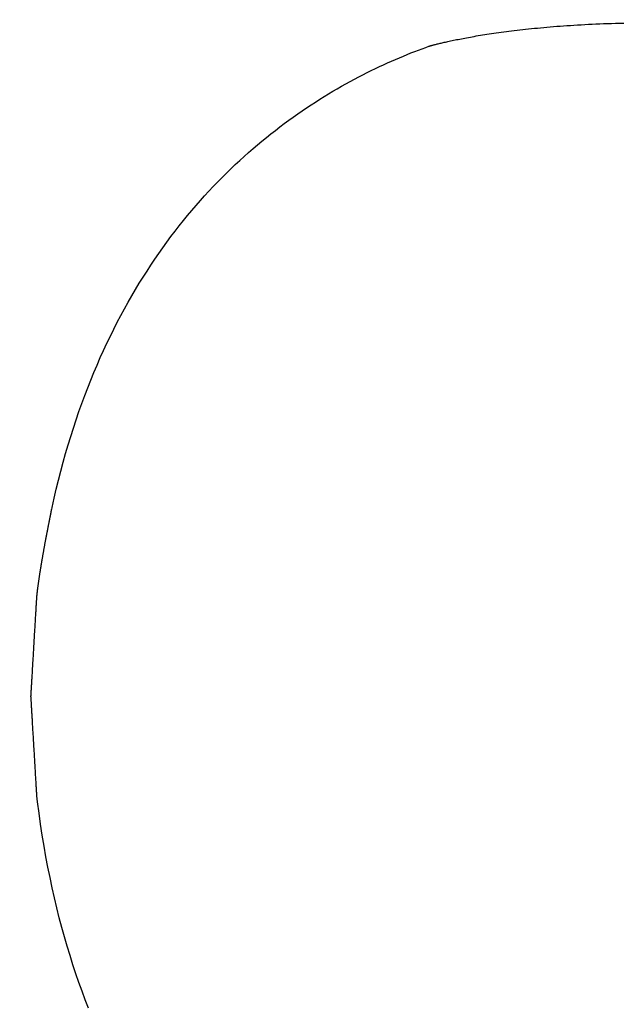
# Model space of a CAD drawing. Units: millimetres. Extents: x 427 to 3572, y 319 to 2533.
# Drawn here: x 1195 to 1197, y 1516 to 1520 of the extents above; entities that cross this region are included whole.
import ezdxf

# ---------------------------------------------------------------- set-up
doc = ezdxf.new("R2010")
doc.units = ezdxf.units.MM
doc.styles.get("Standard").update_dxf_attribs({"font": 'Gulim.ttf'})
doc.dimstyles.new('ISO-25', dxfattribs={"dimtxt": 12, "dimasz": 3.5, "dimexe": 1.25, "dimexo": 1.2, "dimtad": 1, "dimdec": 3, "dimdsep": 46, "dimtxsty": 'Standard', "dimcen": 0, "dimclrd": 141, "dimclre": 141, "dimclrt": 31, "dimadec": 0, "dimazin": 0, "dimtfac": 1, "dimtdec": 3, "dimtmove": 0, "dimatfit": 3, "dimfxl": 1, "dimarcsym": 0})

# ---------------------------------------------------------------- blocks, each defined once
blk = doc.blocks.new('*D1435')
at = {"color": 141, "lineweight": -2, "transparency": 16777216}
for p, q in [((1167.5069, 1469.2045), (1167.5069, 1853.4922)), ((1629.4327, 1616.6306), (1629.4327, 1853.4922)), ((1175.5069, 1852.2422), (1621.4327, 1852.2422))]:
    blk.add_line(p, q, dxfattribs=at)
at = {"color": 141, "transparency": 16777216}
for points in [[(1175.5069, 1853.5756), (1175.5069, 1850.9089), (1167.5069, 1852.2422)], [(1621.4327, 1853.5756), (1621.4327, 1850.9089), (1629.4327, 1852.2422)]]:
    blk.add_solid(points, dxfattribs=at)
at = {"layer": 'Defpoints', "color": 0, "transparency": 16777216}
for p in [(1629.4327, 1852.2422), (1629.4327, 1615.4306), (1167.5069, 1468.0045)]:
    blk.add_point(p, dxfattribs=at)
at = {"color": 31, "transparency": 16777216, "insert": (1398.4698, 1859.027), "char_height": 12, "attachment_point": 5}
blk.add_mtext('462', dxfattribs=at)

msp = doc.modelspace()

# ---------------------------------------------------------------- linework, layer by layer
at = {"linetype": 'Continuous'}
for p, q in [((1196.9991, 1519.4991), (1197.0097, 1519.5005)), ((1197.0097, 1519.5005), (1197.0204, 1519.5018)), ((1197.0204, 1519.5018), (1197.0313, 1519.5032)), ((1197.0313, 1519.5032), (1197.0423, 1519.5045)), ((1197.0423, 1519.5045), (1197.0536, 1519.5059)), ((1197.0536, 1519.5059), (1197.065, 1519.5072)), ((1197.065, 1519.5072), (1197.0766, 1519.5085)), ((1197.0766, 1519.5085), (1197.0884, 1519.5098)), ((1197.0884, 1519.5098), (1197.1003, 1519.5111)), ((1197.1003, 1519.5111), (1197.1125, 1519.5124)), ((1197.1125, 1519.5124), (1197.1248, 1519.5136)), ((1197.1248, 1519.5136), (1197.1372, 1519.5148)), ((1197.1372, 1519.5148), (1197.1499, 1519.516)), ((1197.1499, 1519.516), (1197.1627, 1519.5172)), ((1197.1627, 1519.5172), (1197.1757, 1519.5183)), ((1197.1757, 1519.5183), (1197.1889, 1519.5195)), ((1197.1889, 1519.5195), (1197.2023, 1519.5206)), ((1197.2023, 1519.5206), (1197.2158, 1519.5217)), ((1197.2158, 1519.5217), (1197.2296, 1519.5227)), ((1197.2296, 1519.5227), (1197.2435, 1519.5237)), ((1197.2435, 1519.5237), (1197.2575, 1519.5247)), ((1197.2575, 1519.5247), (1197.2718, 1519.5257)), ((1197.2718, 1519.5257), (1197.2862, 1519.5266)), ((1197.2862, 1519.5266), (1197.3008, 1519.5275)), ((1197.3008, 1519.5275), (1197.3156, 1519.5283)), ((1197.3156, 1519.5283), (1197.3305, 1519.5291)), ((1197.3305, 1519.5291), (1197.3457, 1519.5299)), ((1197.3457, 1519.5299), (1197.361, 1519.5307)), ((1197.361, 1519.5307), (1197.3764, 1519.5314)), ((1197.3764, 1519.5314), (1197.3921, 1519.532)), ((1197.3921, 1519.532), (1197.4079, 1519.5327)), ((1197.4079, 1519.5327), (1197.424, 1519.5332)), ((1197.424, 1519.5332), (1197.4401, 1519.5338)), ((1197.4401, 1519.5338), (1197.4565, 1519.5343)), ((1197.4565, 1519.5343), (1197.473, 1519.5347)), ((1197.473, 1519.5347), (1197.4898, 1519.5351)), ((1196.7657, 1519.4586), (1196.7709, 1519.4597)), ((1196.7709, 1519.4597), (1196.7763, 1519.4609)), ((1196.7763, 1519.4609), (1196.7818, 1519.4621)), ((1196.7818, 1519.4621), (1196.7876, 1519.4633)), ((1196.7876, 1519.4633), (1196.7935, 1519.4646)), ((1196.7935, 1519.4646), (1196.7996, 1519.4658)), ((1196.7996, 1519.4658), (1196.8058, 1519.4671)), ((1196.8058, 1519.4671), (1196.8123, 1519.4684)), ((1196.8123, 1519.4684), (1196.8189, 1519.4697)), ((1196.8189, 1519.4697), (1196.8257, 1519.4711)), ((1196.8257, 1519.4711), (1196.8327, 1519.4724)), ((1196.8327, 1519.4724), (1196.8399, 1519.4738)), ((1196.8399, 1519.4738), (1196.8472, 1519.4751)), ((1196.8472, 1519.4751), (1196.8547, 1519.4765)), ((1196.8547, 1519.4765), (1196.8624, 1519.4779)), ((1196.8624, 1519.4779), (1196.8703, 1519.4793)), ((1196.8703, 1519.4793), (1196.8783, 1519.4807)), ((1196.8783, 1519.4807), (1196.8866, 1519.4821)), ((1196.8866, 1519.4821), (1196.895, 1519.4835)), ((1196.895, 1519.4835), (1196.9035, 1519.4849)), ((1196.9035, 1519.4849), (1196.9123, 1519.4864)), ((1196.9123, 1519.4864), (1196.9212, 1519.4878)), ((1196.9212, 1519.4878), (1196.9304, 1519.4892)), ((1196.9304, 1519.4892), (1196.9397, 1519.4906)), ((1196.9397, 1519.4906), (1196.9491, 1519.492)), ((1196.9491, 1519.492), (1196.9588, 1519.4935)), ((1196.9588, 1519.4935), (1196.9686, 1519.4949)), ((1196.9686, 1519.4949), (1196.9786, 1519.4963)), ((1196.9786, 1519.4963), (1196.9888, 1519.4977)), ((1196.9888, 1519.4977), (1196.9991, 1519.4991)), ((1196.6348, 1519.4187), (1196.65, 1519.4245)), ((1196.65, 1519.4245), (1196.665, 1519.4301)), ((1196.665, 1519.4301), (1196.6798, 1519.4355)), ((1196.6798, 1519.4355), (1196.6925, 1519.4401)), ((1196.6925, 1519.4401), (1196.6927, 1519.4402)), ((1196.6927, 1519.4402), (1196.6931, 1519.4403)), ((1196.6931, 1519.4403), (1196.6936, 1519.4404)), ((1196.6936, 1519.4404), (1196.6944, 1519.4406)), ((1196.6944, 1519.4406), (1196.6953, 1519.4409)), ((1196.6953, 1519.4409), (1196.6964, 1519.4412)), ((1196.6964, 1519.4412), (1196.6977, 1519.4416)), ((1196.6977, 1519.4416), (1196.6991, 1519.442)), ((1196.6991, 1519.442), (1196.7007, 1519.4425)), ((1196.7007, 1519.4425), (1196.7025, 1519.443)), ((1196.7025, 1519.443), (1196.7045, 1519.4435)), ((1196.7045, 1519.4435), (1196.7067, 1519.4441)), ((1196.7067, 1519.4441), (1196.709, 1519.4447)), ((1196.709, 1519.4447), (1196.7116, 1519.4454)), ((1196.7116, 1519.4454), (1196.7143, 1519.4461)), ((1196.7143, 1519.4461), (1196.7172, 1519.4469)), ((1196.7172, 1519.4469), (1196.7202, 1519.4477)), ((1196.7202, 1519.4477), (1196.7235, 1519.4485)), ((1196.7235, 1519.4485), (1196.7269, 1519.4494)), ((1196.7269, 1519.4494), (1196.7305, 1519.4503)), ((1196.7305, 1519.4503), (1196.7342, 1519.4512)), ((1196.7342, 1519.4512), (1196.7382, 1519.4522)), ((1196.7382, 1519.4522), (1196.7423, 1519.4532)), ((1196.7423, 1519.4532), (1196.7466, 1519.4542)), ((1196.7466, 1519.4542), (1196.7511, 1519.4552)), ((1196.7511, 1519.4552), (1196.7558, 1519.4563)), ((1196.7558, 1519.4563), (1196.7606, 1519.4574)), ((1196.7606, 1519.4574), (1196.7657, 1519.4586)), ((1196.5237, 1519.3721), (1196.54, 1519.3794)), ((1196.54, 1519.3794), (1196.5562, 1519.3865)), ((1196.5562, 1519.3865), (1196.5723, 1519.3933)), ((1196.5723, 1519.3933), (1196.5882, 1519.4)), ((1196.5882, 1519.4), (1196.6039, 1519.4064)), ((1196.6039, 1519.4064), (1196.6194, 1519.4126)), ((1196.6194, 1519.4126), (1196.6348, 1519.4187)), ((1196.4399, 1519.3322), (1196.4569, 1519.3407)), ((1196.4569, 1519.3407), (1196.4738, 1519.3489)), ((1196.4738, 1519.3489), (1196.4906, 1519.3568)), ((1196.4906, 1519.3568), (1196.5072, 1519.3646)), ((1196.5072, 1519.3646), (1196.5237, 1519.3721)), ((1196.3708, 1519.2961), (1196.3882, 1519.3055)), ((1196.3882, 1519.3055), (1196.4056, 1519.3147)), ((1196.4056, 1519.3147), (1196.4228, 1519.3236)), ((1196.4228, 1519.3236), (1196.4399, 1519.3322)), ((1196.3001, 1519.256), (1196.3179, 1519.2664)), ((1196.3179, 1519.2664), (1196.3356, 1519.2766)), ((1196.3356, 1519.2766), (1196.3533, 1519.2865)), ((1196.3533, 1519.2865), (1196.3708, 1519.2961)), ((1196.2284, 1519.2117), (1196.2464, 1519.2232)), ((1196.2464, 1519.2232), (1196.2644, 1519.2344)), ((1196.2644, 1519.2344), (1196.2823, 1519.2453)), ((1196.2823, 1519.2453), (1196.3001, 1519.256)), ((1196.174, 1519.1756), (1196.1921, 1519.1879)), ((1196.1921, 1519.1879), (1196.2103, 1519.1999)), ((1196.2103, 1519.1999), (1196.2284, 1519.2117)), ((1196.1193, 1519.1369), (1196.1375, 1519.1501)), ((1196.1375, 1519.1501), (1196.1558, 1519.163)), ((1196.1558, 1519.163), (1196.174, 1519.1756)), ((1196.0644, 1519.0957), (1196.0827, 1519.1097)), ((1196.0827, 1519.1097), (1196.101, 1519.1235)), ((1196.101, 1519.1235), (1196.1193, 1519.1369)), ((1196.0095, 1519.0517), (1196.0278, 1519.0666)), ((1196.0278, 1519.0666), (1196.0461, 1519.0813)), ((1196.0461, 1519.0813), (1196.0644, 1519.0957)), ((1195.9548, 1519.0049), (1195.973, 1519.0208)), ((1195.973, 1519.0208), (1195.9912, 1519.0364)), ((1195.9912, 1519.0364), (1196.0095, 1519.0517)), ((1195.9184, 1518.9721), (1195.9366, 1518.9886)), ((1195.9366, 1518.9886), (1195.9548, 1519.0049)), ((1195.8642, 1518.9204), (1195.8822, 1518.938)), ((1195.8822, 1518.938), (1195.9003, 1518.9552)), ((1195.9003, 1518.9552), (1195.9184, 1518.9721)), ((1195.8284, 1518.8843), (1195.8463, 1518.9025)), ((1195.8463, 1518.9025), (1195.8642, 1518.9204)), ((1195.7928, 1518.8468), (1195.8105, 1518.8657)), ((1195.8105, 1518.8657), (1195.8284, 1518.8843)), ((1195.7575, 1518.808), (1195.7751, 1518.8276)), ((1195.7751, 1518.8276), (1195.7928, 1518.8468)), ((1195.7226, 1518.7677), (1195.74, 1518.788)), ((1195.74, 1518.788), (1195.7575, 1518.808)), ((1195.6882, 1518.726), (1195.7053, 1518.747)), ((1195.7053, 1518.747), (1195.7226, 1518.7677)), ((1195.6541, 1518.6828), (1195.6711, 1518.7046)), ((1195.6711, 1518.7046), (1195.6882, 1518.726)), ((1195.6206, 1518.6381), (1195.6373, 1518.6606)), ((1195.6373, 1518.6606), (1195.6541, 1518.6828)), ((1195.5876, 1518.5919), (1195.604, 1518.6152)), ((1195.604, 1518.6152), (1195.6206, 1518.6381)), ((1195.5713, 1518.5682), (1195.5876, 1518.5919)), ((1195.5392, 1518.5197), (1195.5551, 1518.5442)), ((1195.5551, 1518.5442), (1195.5713, 1518.5682)), ((1195.5077, 1518.4696), (1195.5233, 1518.4949)), ((1195.5233, 1518.4949), (1195.5392, 1518.5197)), ((1195.4922, 1518.444), (1195.5077, 1518.4696)), ((1195.4618, 1518.3915), (1195.4769, 1518.4179)), ((1195.4769, 1518.4179), (1195.4922, 1518.444)), ((1195.4468, 1518.3646), (1195.4618, 1518.3915)), ((1195.4176, 1518.3097), (1195.4321, 1518.3373)), ((1195.4321, 1518.3373), (1195.4468, 1518.3646)), ((1195.4032, 1518.2815), (1195.4176, 1518.3097)), ((1195.3752, 1518.2241), (1195.3891, 1518.253)), ((1195.3891, 1518.253), (1195.4032, 1518.2815)), ((1195.3615, 1518.1947), (1195.3752, 1518.2241)), ((1195.3481, 1518.1648), (1195.3615, 1518.1947)), ((1195.3218, 1518.1039), (1195.3348, 1518.1346)), ((1195.3348, 1518.1346), (1195.3481, 1518.1648)), ((1195.3091, 1518.0728), (1195.3218, 1518.1039)), ((1195.2966, 1518.0412), (1195.3091, 1518.0728)), ((1195.2724, 1517.9767), (1195.2843, 1518.0092)), ((1195.2843, 1518.0092), (1195.2966, 1518.0412)), ((1195.2606, 1517.9438), (1195.2724, 1517.9767)), ((1195.2492, 1517.9104), (1195.2606, 1517.9438)), ((1195.238, 1517.8766), (1195.2492, 1517.9104)), ((1195.2271, 1517.8423), (1195.238, 1517.8766)), ((1195.2062, 1517.7723), (1195.2165, 1517.8075)), ((1195.2165, 1517.8075), (1195.2271, 1517.8423)), ((1195.1962, 1517.7366), (1195.2062, 1517.7723)), ((1195.1865, 1517.7004), (1195.1962, 1517.7366)), ((1195.1771, 1517.6638), (1195.1865, 1517.7004)), ((1195.168, 1517.6266), (1195.1771, 1517.6638)), ((1195.1592, 1517.589), (1195.168, 1517.6266)), ((1195.1507, 1517.5509), (1195.1592, 1517.589)), ((1195.1452, 1517.5237), (1195.1455, 1517.5251)), ((1195.1455, 1517.5251), (1195.1458, 1517.5264)), ((1195.1458, 1517.5264), (1195.146, 1517.5277)), ((1195.146, 1517.5277), (1195.1463, 1517.529)), ((1195.1463, 1517.529), (1195.1465, 1517.5302)), ((1195.1465, 1517.5302), (1195.1468, 1517.5314)), ((1195.1468, 1517.5314), (1195.147, 1517.5326)), ((1195.147, 1517.5326), (1195.1472, 1517.5337)), ((1195.1472, 1517.5337), (1195.1474, 1517.5347)), ((1195.1474, 1517.5347), (1195.1476, 1517.5357)), ((1195.1476, 1517.5357), (1195.1478, 1517.5366)), ((1195.1478, 1517.5366), (1195.148, 1517.5375)), ((1195.148, 1517.5375), (1195.1481, 1517.5383)), ((1195.1481, 1517.5383), (1195.1483, 1517.5391)), ((1195.1483, 1517.5391), (1195.1484, 1517.5398)), ((1195.1484, 1517.5398), (1195.1485, 1517.5404)), ((1195.1485, 1517.5404), (1195.1487, 1517.541)), ((1195.1487, 1517.541), (1195.1488, 1517.5415)), ((1195.1488, 1517.542), (1195.1489, 1517.5424)), ((1195.1488, 1517.5415), (1195.1488, 1517.542)), ((1195.1489, 1517.5424), (1195.149, 1517.5427)), ((1195.149, 1517.5429), (1195.1491, 1517.5431)), ((1195.149, 1517.5427), (1195.149, 1517.5429)), ((1195.1491, 1517.5432), (1195.1507, 1517.5509)), ((1195.1491, 1517.5431), (1195.1491, 1517.5432)), ((1195.1371, 1517.4823), (1195.1375, 1517.4842)), ((1195.1375, 1517.4842), (1195.1379, 1517.4861)), ((1195.1379, 1517.4861), (1195.1382, 1517.488)), ((1195.1382, 1517.488), (1195.1386, 1517.4898)), ((1195.1386, 1517.4898), (1195.139, 1517.4917)), ((1195.139, 1517.4917), (1195.1393, 1517.4935)), ((1195.1393, 1517.4935), (1195.1397, 1517.4954)), ((1195.1397, 1517.4954), (1195.14, 1517.4972)), ((1195.14, 1517.4972), (1195.1404, 1517.499)), ((1195.1404, 1517.499), (1195.1407, 1517.5008)), ((1195.1407, 1517.5008), (1195.1411, 1517.5026)), ((1195.1411, 1517.5026), (1195.1414, 1517.5044)), ((1195.1414, 1517.5044), (1195.1418, 1517.5061)), ((1195.1418, 1517.5061), (1195.1421, 1517.5079)), ((1195.1421, 1517.5079), (1195.1425, 1517.5096)), ((1195.1425, 1517.5096), (1195.1428, 1517.5112)), ((1195.1428, 1517.5112), (1195.1431, 1517.5129)), ((1195.1431, 1517.5129), (1195.1434, 1517.5145)), ((1195.1434, 1517.5145), (1195.1438, 1517.5161)), ((1195.1438, 1517.5161), (1195.1441, 1517.5177)), ((1195.1441, 1517.5177), (1195.1444, 1517.5192)), ((1195.1444, 1517.5192), (1195.1447, 1517.5208)), ((1195.1447, 1517.5208), (1195.145, 1517.5222)), ((1195.145, 1517.5222), (1195.1452, 1517.5237)), ((1195.1292, 1517.4423), (1195.1295, 1517.4438)), ((1195.1295, 1517.4438), (1195.1298, 1517.4453)), ((1195.1298, 1517.4453), (1195.1301, 1517.4468)), ((1195.1301, 1517.4468), (1195.1304, 1517.4484)), ((1195.1304, 1517.4484), (1195.1308, 1517.45)), ((1195.1308, 1517.45), (1195.1311, 1517.4517)), ((1195.1311, 1517.4517), (1195.1314, 1517.4533)), ((1195.1314, 1517.4533), (1195.1317, 1517.455)), ((1195.1317, 1517.455), (1195.1321, 1517.4568)), ((1195.1321, 1517.4568), (1195.1324, 1517.4585)), ((1195.1324, 1517.4585), (1195.1328, 1517.4603)), ((1195.1328, 1517.4603), (1195.1331, 1517.462)), ((1195.1331, 1517.462), (1195.1335, 1517.4638)), ((1195.1335, 1517.4638), (1195.1338, 1517.4656)), ((1195.1338, 1517.4656), (1195.1342, 1517.4675)), ((1195.1342, 1517.4675), (1195.1345, 1517.4693)), ((1195.1345, 1517.4693), (1195.1349, 1517.4711)), ((1195.1349, 1517.4711), (1195.1353, 1517.473)), ((1195.1353, 1517.473), (1195.1356, 1517.4748)), ((1195.1356, 1517.4748), (1195.136, 1517.4767)), ((1195.136, 1517.4767), (1195.1364, 1517.4786)), ((1195.1364, 1517.4786), (1195.1367, 1517.4805)), ((1195.1367, 1517.4805), (1195.1371, 1517.4823)), ((1195.1217, 1517.4026), (1195.1221, 1517.405)), ((1195.1221, 1517.405), (1195.1226, 1517.4073)), ((1195.1226, 1517.4073), (1195.123, 1517.4096)), ((1195.123, 1517.4096), (1195.1234, 1517.4119)), ((1195.1234, 1517.4119), (1195.1238, 1517.4142)), ((1195.1238, 1517.4142), (1195.1242, 1517.4166)), ((1195.1242, 1517.4166), (1195.1247, 1517.4189)), ((1195.1247, 1517.4189), (1195.125, 1517.4206)), ((1195.125, 1517.421), (1195.1251, 1517.4213)), ((1195.125, 1517.4208), (1195.125, 1517.421)), ((1195.125, 1517.4206), (1195.125, 1517.4208)), ((1195.125, 1517.4206), (1195.125, 1517.4206)), ((1195.1251, 1517.4213), (1195.1252, 1517.4216)), ((1195.1252, 1517.4216), (1195.1253, 1517.422)), ((1195.1253, 1517.4225), (1195.1255, 1517.423)), ((1195.1253, 1517.422), (1195.1253, 1517.4225)), ((1195.1255, 1517.423), (1195.1256, 1517.4237)), ((1195.1256, 1517.4237), (1195.1257, 1517.4243)), ((1195.1257, 1517.4243), (1195.1259, 1517.4251)), ((1195.1259, 1517.4251), (1195.126, 1517.4259)), ((1195.126, 1517.4259), (1195.1262, 1517.4267)), ((1195.1262, 1517.4267), (1195.1264, 1517.4276)), ((1195.1264, 1517.4276), (1195.1265, 1517.4286)), ((1195.1265, 1517.4286), (1195.1267, 1517.4296)), ((1195.1267, 1517.4296), (1195.1269, 1517.4306)), ((1195.1269, 1517.4306), (1195.1272, 1517.4318)), ((1195.1272, 1517.4318), (1195.1274, 1517.4329)), ((1195.1274, 1517.4329), (1195.1276, 1517.4341)), ((1195.1276, 1517.4341), (1195.1279, 1517.4354)), ((1195.1279, 1517.4354), (1195.1281, 1517.4367)), ((1195.1281, 1517.4367), (1195.1284, 1517.438)), ((1195.1284, 1517.438), (1195.1287, 1517.4394)), ((1195.1287, 1517.4394), (1195.1289, 1517.4408)), ((1195.1289, 1517.4408), (1195.1292, 1517.4423)), ((1195.1142, 1517.3606), (1195.1146, 1517.363)), ((1195.1146, 1517.363), (1195.115, 1517.3653)), ((1195.115, 1517.3653), (1195.1154, 1517.3677)), ((1195.1154, 1517.3677), (1195.1159, 1517.37)), ((1195.1159, 1517.37), (1195.1163, 1517.3723)), ((1195.1163, 1517.3723), (1195.1167, 1517.3747)), ((1195.1167, 1517.3747), (1195.1171, 1517.377)), ((1195.1171, 1517.377), (1195.1175, 1517.3793)), ((1195.1175, 1517.3793), (1195.1179, 1517.3817)), ((1195.1179, 1517.3817), (1195.1184, 1517.384)), ((1195.1184, 1517.384), (1195.1188, 1517.3863)), ((1195.1188, 1517.3863), (1195.1192, 1517.3887)), ((1195.1192, 1517.3887), (1195.1196, 1517.391)), ((1195.1196, 1517.391), (1195.12, 1517.3933)), ((1195.12, 1517.3933), (1195.1205, 1517.3957)), ((1195.1205, 1517.3957), (1195.1209, 1517.398)), ((1195.1209, 1517.398), (1195.1213, 1517.4003)), ((1195.1213, 1517.4003), (1195.1217, 1517.4026)), ((1195.1074, 1517.3207), (1195.1077, 1517.323)), ((1195.1077, 1517.323), (1195.1081, 1517.3254)), ((1195.1081, 1517.3254), (1195.1085, 1517.3277)), ((1195.1085, 1517.3277), (1195.1089, 1517.3301)), ((1195.1089, 1517.3301), (1195.1093, 1517.3325)), ((1195.1093, 1517.3325), (1195.1097, 1517.3348)), ((1195.1097, 1517.3348), (1195.1101, 1517.3372)), ((1195.1101, 1517.3372), (1195.1105, 1517.3395)), ((1195.1105, 1517.3395), (1195.1109, 1517.3419)), ((1195.1109, 1517.3419), (1195.1113, 1517.3442)), ((1195.1113, 1517.3442), (1195.1118, 1517.3466)), ((1195.1118, 1517.3466), (1195.1122, 1517.3489)), ((1195.1122, 1517.3489), (1195.1126, 1517.3513)), ((1195.1126, 1517.3513), (1195.113, 1517.3536)), ((1195.113, 1517.3536), (1195.1134, 1517.356)), ((1195.1134, 1517.356), (1195.1138, 1517.3583)), ((1195.1138, 1517.3583), (1195.1142, 1517.3606)), ((1195.1009, 1517.2802), (1195.1012, 1517.2826)), ((1195.1012, 1517.2826), (1195.1016, 1517.285)), ((1195.1016, 1517.285), (1195.102, 1517.2874)), ((1195.102, 1517.2874), (1195.1024, 1517.2898)), ((1195.1024, 1517.2898), (1195.1027, 1517.2922)), ((1195.1027, 1517.2922), (1195.1031, 1517.2946)), ((1195.1031, 1517.2946), (1195.1035, 1517.2969)), ((1195.1035, 1517.2969), (1195.1039, 1517.2993)), ((1195.1039, 1517.2993), (1195.1042, 1517.3017)), ((1195.1042, 1517.3017), (1195.1046, 1517.3041)), ((1195.1046, 1517.3041), (1195.105, 1517.3064)), ((1195.105, 1517.3064), (1195.1054, 1517.3088)), ((1195.1054, 1517.3088), (1195.1058, 1517.3112)), ((1195.1058, 1517.3112), (1195.1062, 1517.3136)), ((1195.1062, 1517.3136), (1195.1066, 1517.3159)), ((1195.1066, 1517.3159), (1195.107, 1517.3183)), ((1195.107, 1517.3183), (1195.1074, 1517.3207)), ((1195.0953, 1517.2417), (1195.0956, 1517.2441)), ((1195.0956, 1517.2441), (1195.0959, 1517.2466)), ((1195.0959, 1517.2466), (1195.0963, 1517.249)), ((1195.0963, 1517.249), (1195.0966, 1517.2514)), ((1195.0966, 1517.2514), (1195.097, 1517.2538)), ((1195.097, 1517.2538), (1195.0973, 1517.2562)), ((1195.0973, 1517.2562), (1195.0977, 1517.2586)), ((1195.0977, 1517.2586), (1195.098, 1517.261)), ((1195.098, 1517.261), (1195.0984, 1517.2634)), ((1195.0984, 1517.2634), (1195.0987, 1517.2658)), ((1195.0987, 1517.2658), (1195.0991, 1517.2682)), ((1195.0991, 1517.2682), (1195.0994, 1517.2706)), ((1195.0994, 1517.2706), (1195.0998, 1517.273)), ((1195.0998, 1517.273), (1195.1001, 1517.2754)), ((1195.1001, 1517.2754), (1195.1005, 1517.2778)), ((1195.1005, 1517.2778), (1195.1009, 1517.2802)), ((1195.09, 1517.2002), (1195.0902, 1517.2026)), ((1195.0902, 1517.2026), (1195.0905, 1517.2051)), ((1195.0905, 1517.2051), (1195.0908, 1517.2076)), ((1195.0908, 1517.2076), (1195.0911, 1517.21)), ((1195.0911, 1517.21), (1195.0914, 1517.2125)), ((1195.0914, 1517.2125), (1195.0917, 1517.2149)), ((1195.0917, 1517.2149), (1195.0921, 1517.2174)), ((1195.0921, 1517.2174), (1195.0924, 1517.2198)), ((1195.0924, 1517.2198), (1195.0927, 1517.2222)), ((1195.0927, 1517.2222), (1195.093, 1517.2247)), ((1195.093, 1517.2247), (1195.0933, 1517.2271)), ((1195.0933, 1517.2271), (1195.0936, 1517.2296)), ((1195.0936, 1517.2296), (1195.0939, 1517.232)), ((1195.0939, 1517.232), (1195.0943, 1517.2344)), ((1195.0943, 1517.2344), (1195.0946, 1517.2369)), ((1195.0946, 1517.2369), (1195.0949, 1517.2393)), ((1195.0949, 1517.2393), (1195.0953, 1517.2417)), ((1195.0868, 1517.159), (1195.087, 1517.1623)), ((1195.087, 1517.1623), (1195.0872, 1517.1654)), ((1195.0872, 1517.1654), (1195.0873, 1517.1683)), ((1195.0873, 1517.1683), (1195.0875, 1517.171)), ((1195.0875, 1517.171), (1195.0877, 1517.1735)), ((1195.0877, 1517.1735), (1195.0878, 1517.1759)), ((1195.0878, 1517.1759), (1195.0879, 1517.178)), ((1195.0879, 1517.178), (1195.088, 1517.1799)), ((1195.088, 1517.1799), (1195.0881, 1517.1816)), ((1195.0881, 1517.1816), (1195.0882, 1517.1831)), ((1195.0882, 1517.1831), (1195.0883, 1517.1843)), ((1195.0883, 1517.1843), (1195.0884, 1517.1853)), ((1195.0884, 1517.1869), (1195.0885, 1517.1878)), ((1195.0884, 1517.1867), (1195.0884, 1517.1869)), ((1195.0884, 1517.1861), (1195.0884, 1517.1867)), ((1195.0884, 1517.1853), (1195.0884, 1517.1861)), ((1195.0885, 1517.1878), (1195.0888, 1517.1903)), ((1195.0888, 1517.1903), (1195.0891, 1517.1928)), ((1195.0891, 1517.1928), (1195.0894, 1517.1952)), ((1195.0894, 1517.1952), (1195.0897, 1517.1977)), ((1195.0897, 1517.1977), (1195.09, 1517.2002)), ((1195.0844, 1517.1176), (1195.0846, 1517.1224)), ((1195.0846, 1517.1224), (1195.0849, 1517.127)), ((1195.0849, 1517.127), (1195.0852, 1517.1316)), ((1195.0852, 1517.1316), (1195.0854, 1517.1359)), ((1195.0854, 1517.1359), (1195.0857, 1517.1402)), ((1195.0857, 1517.1402), (1195.0859, 1517.1443)), ((1195.0859, 1517.1443), (1195.0862, 1517.1482)), ((1195.0862, 1517.1482), (1195.0864, 1517.152)), ((1195.0864, 1517.152), (1195.0866, 1517.1556)), ((1195.0866, 1517.1556), (1195.0868, 1517.159)), ((1195.0819, 1517.0755), (1195.0822, 1517.0811)), ((1195.0822, 1517.0811), (1195.0825, 1517.0866)), ((1195.0825, 1517.0866), (1195.0829, 1517.092)), ((1195.0829, 1517.092), (1195.0832, 1517.0974)), ((1195.0832, 1517.0974), (1195.0835, 1517.1026)), ((1195.0835, 1517.1026), (1195.0838, 1517.1077)), ((1195.0838, 1517.1077), (1195.0841, 1517.1127)), ((1195.0841, 1517.1127), (1195.0844, 1517.1176)), ((1195.0794, 1517.0344), (1195.0798, 1517.0404)), ((1195.0798, 1517.0404), (1195.0802, 1517.0464)), ((1195.0802, 1517.0464), (1195.0805, 1517.0524)), ((1195.0805, 1517.0524), (1195.0809, 1517.0582)), ((1195.0809, 1517.0582), (1195.0812, 1517.0641)), ((1195.0812, 1517.0641), (1195.0815, 1517.0698)), ((1195.0815, 1517.0698), (1195.0819, 1517.0755)), ((1195.0773, 1516.9973), (1195.0776, 1517.0036)), ((1195.0776, 1517.0036), (1195.078, 1517.0098)), ((1195.078, 1517.0098), (1195.0784, 1517.016)), ((1195.0784, 1517.016), (1195.0787, 1517.0221)), ((1195.0787, 1517.0221), (1195.0791, 1517.0283)), ((1195.0791, 1517.0283), (1195.0794, 1517.0344)), ((1195.0747, 1516.9536), (1195.0751, 1516.9599)), ((1195.0751, 1516.9599), (1195.0754, 1516.9661)), ((1195.0754, 1516.9661), (1195.0758, 1516.9723)), ((1195.0758, 1516.9723), (1195.0762, 1516.9786)), ((1195.0762, 1516.9786), (1195.0765, 1516.9848)), ((1195.0765, 1516.9848), (1195.0769, 1516.9911)), ((1195.0769, 1516.9911), (1195.0773, 1516.9973)), ((1195.0725, 1516.9171), (1195.0729, 1516.9231)), ((1195.0729, 1516.9231), (1195.0732, 1516.9291)), ((1195.0732, 1516.9291), (1195.0736, 1516.9352)), ((1195.0736, 1516.9352), (1195.074, 1516.9413)), ((1195.074, 1516.9413), (1195.0743, 1516.9475)), ((1195.0743, 1516.9475), (1195.0747, 1516.9536)), ((1195.0702, 1516.877), (1195.0705, 1516.8825)), ((1195.0705, 1516.8825), (1195.0708, 1516.8881)), ((1195.0708, 1516.8881), (1195.0712, 1516.8937)), ((1195.0712, 1516.8937), (1195.0715, 1516.8995)), ((1195.0715, 1516.8995), (1195.0718, 1516.9053)), ((1195.0718, 1516.9053), (1195.0722, 1516.9111)), ((1195.0722, 1516.9111), (1195.0725, 1516.9171)), ((1195.0678, 1516.8368), (1195.0681, 1516.8414)), ((1195.0681, 1516.8414), (1195.0684, 1516.8462)), ((1195.0684, 1516.8462), (1195.0686, 1516.851)), ((1195.0686, 1516.851), (1195.0689, 1516.856)), ((1195.0689, 1516.856), (1195.0692, 1516.8611)), ((1195.0692, 1516.8611), (1195.0695, 1516.8663)), ((1195.0695, 1516.8663), (1195.0699, 1516.8716)), ((1195.0699, 1516.8716), (1195.0702, 1516.877)), ((1195.0654, 1516.796), (1195.0656, 1516.7989)), ((1195.0656, 1516.7989), (1195.0657, 1516.8019)), ((1195.0657, 1516.8019), (1195.0659, 1516.8052)), ((1195.0659, 1516.8052), (1195.0661, 1516.8086)), ((1195.0661, 1516.8086), (1195.0663, 1516.8121)), ((1195.0663, 1516.8121), (1195.0666, 1516.8159)), ((1195.0666, 1516.8159), (1195.0668, 1516.8197)), ((1195.0668, 1516.8197), (1195.067, 1516.8238)), ((1195.067, 1516.8238), (1195.0673, 1516.828)), ((1195.0673, 1516.828), (1195.0675, 1516.8323)), ((1195.0675, 1516.8323), (1195.0678, 1516.8368)), ((1195.0643, 1516.7781), (1195.0644, 1516.7783)), ((1195.0643, 1516.778), (1195.0643, 1516.7781)), ((1195.0644, 1516.7777), (1195.0643, 1516.778)), ((1195.0644, 1516.7795), (1195.0645, 1516.7805)), ((1195.0644, 1516.7788), (1195.0644, 1516.7795)), ((1195.0644, 1516.7783), (1195.0644, 1516.7788)), ((1195.0644, 1516.7772), (1195.0644, 1516.7777)), ((1195.0644, 1516.7765), (1195.0644, 1516.7772)), ((1195.0645, 1516.7755), (1195.0644, 1516.7765)), ((1195.0645, 1516.7817), (1195.0646, 1516.7831)), ((1195.0645, 1516.7805), (1195.0645, 1516.7817)), ((1195.0646, 1516.7742), (1195.0645, 1516.7755)), ((1195.0646, 1516.7831), (1195.0647, 1516.7847)), ((1195.0646, 1516.7728), (1195.0646, 1516.7742)), ((1195.0647, 1516.7711), (1195.0646, 1516.7728)), ((1195.0647, 1516.7847), (1195.0648, 1516.7866)), ((1195.0649, 1516.7692), (1195.0647, 1516.7711)), ((1195.0648, 1516.7866), (1195.065, 1516.7886)), ((1195.065, 1516.7671), (1195.0649, 1516.7692)), ((1195.065, 1516.7886), (1195.0651, 1516.7909)), ((1195.0651, 1516.7648), (1195.065, 1516.7671)), ((1195.0651, 1516.7909), (1195.0652, 1516.7934)), ((1195.0653, 1516.7623), (1195.0651, 1516.7648)), ((1195.0652, 1516.7934), (1195.0654, 1516.796)), ((1195.0654, 1516.7596), (1195.0653, 1516.7623)), ((1195.0656, 1516.7567), (1195.0654, 1516.7596)), ((1195.0658, 1516.7537), (1195.0656, 1516.7567)), ((1195.066, 1516.7504), (1195.0658, 1516.7537)), ((1195.0662, 1516.747), (1195.066, 1516.7504)), ((1195.0664, 1516.7434), (1195.0662, 1516.747)), ((1195.0666, 1516.7396), (1195.0664, 1516.7434)), ((1195.0668, 1516.7357), (1195.0666, 1516.7396)), ((1195.0671, 1516.7317), (1195.0668, 1516.7357)), ((1195.0673, 1516.7275), (1195.0671, 1516.7317)), ((1195.0676, 1516.7231), (1195.0673, 1516.7275)), ((1195.0679, 1516.7186), (1195.0676, 1516.7231)), ((1195.0681, 1516.714), (1195.0679, 1516.7186)), ((1195.0684, 1516.7093), (1195.0681, 1516.714)), ((1195.0687, 1516.7044), (1195.0684, 1516.7093)), ((1195.069, 1516.6994), (1195.0687, 1516.7044)), ((1195.0693, 1516.6943), (1195.069, 1516.6994)), ((1195.0696, 1516.6891), (1195.0693, 1516.6943)), ((1195.0699, 1516.6838), (1195.0696, 1516.6891)), ((1195.0702, 1516.6784), (1195.0699, 1516.6838)), ((1195.0706, 1516.6729), (1195.0702, 1516.6784)), ((1195.0709, 1516.6673), (1195.0706, 1516.6729)), ((1195.0712, 1516.6617), (1195.0709, 1516.6673)), ((1195.0716, 1516.6559), (1195.0712, 1516.6617)), ((1195.0719, 1516.6501), (1195.0716, 1516.6559)), ((1195.0723, 1516.6443), (1195.0719, 1516.6501)), ((1195.0726, 1516.6383), (1195.0723, 1516.6443)), ((1195.073, 1516.6324), (1195.0726, 1516.6383)), ((1195.0733, 1516.6263), (1195.073, 1516.6324)), ((1195.0737, 1516.6203), (1195.0733, 1516.6263)), ((1195.074, 1516.6142), (1195.0737, 1516.6203)), ((1195.0744, 1516.608), (1195.074, 1516.6142)), ((1195.0748, 1516.6019), (1195.0744, 1516.608)), ((1195.0751, 1516.5957), (1195.0748, 1516.6019)), ((1195.0755, 1516.5894), (1195.0751, 1516.5957)), ((1195.0759, 1516.5832), (1195.0755, 1516.5894)), ((1195.0762, 1516.577), (1195.0759, 1516.5832)), ((1195.0766, 1516.5708), (1195.0762, 1516.577)), ((1195.077, 1516.5645), (1195.0766, 1516.5708)), ((1195.0773, 1516.5583), (1195.077, 1516.5645)), ((1195.0777, 1516.5521), (1195.0773, 1516.5583)), ((1195.0781, 1516.5459), (1195.0777, 1516.5521)), ((1195.0784, 1516.5397), (1195.0781, 1516.5459)), ((1195.0788, 1516.5336), (1195.0784, 1516.5397)), ((1195.0792, 1516.5275), (1195.0788, 1516.5336)), ((1195.0795, 1516.5214), (1195.0792, 1516.5275)), ((1195.0799, 1516.5154), (1195.0795, 1516.5214)), ((1195.0802, 1516.5094), (1195.0799, 1516.5154)), ((1195.0806, 1516.5035), (1195.0802, 1516.5094)), ((1195.0809, 1516.4977), (1195.0806, 1516.5035)), ((1195.0813, 1516.4919), (1195.0809, 1516.4977)), ((1195.0816, 1516.4862), (1195.0813, 1516.4919)), ((1195.0819, 1516.4805), (1195.0816, 1516.4862)), ((1195.0823, 1516.4749), (1195.0819, 1516.4805)), ((1195.0826, 1516.4695), (1195.0823, 1516.4749)), ((1195.0829, 1516.4641), (1195.0826, 1516.4695)), ((1195.0832, 1516.4588), (1195.0829, 1516.4641)), ((1195.0835, 1516.4536), (1195.0832, 1516.4588)), ((1195.0838, 1516.4485), (1195.0835, 1516.4536)), ((1195.0841, 1516.4435), (1195.0838, 1516.4485)), ((1195.0844, 1516.4387), (1195.0841, 1516.4435)), ((1195.0847, 1516.434), (1195.0844, 1516.4387)), ((1195.085, 1516.4294), (1195.0847, 1516.434)), ((1195.0852, 1516.4249), (1195.085, 1516.4294)), ((1195.0855, 1516.4206), (1195.0852, 1516.4249)), ((1195.0857, 1516.4164), (1195.0855, 1516.4206)), ((1195.086, 1516.4123), (1195.0857, 1516.4164)), ((1195.0862, 1516.4084), (1195.086, 1516.4123)), ((1195.0864, 1516.4047), (1195.0862, 1516.4084)), ((1195.0866, 1516.4011), (1195.0864, 1516.4047)), ((1195.0868, 1516.3977), (1195.0866, 1516.4011)), ((1195.087, 1516.3945), (1195.0868, 1516.3977)), ((1195.0872, 1516.3915), (1195.087, 1516.3945)), ((1195.0874, 1516.3886), (1195.0872, 1516.3915)), ((1195.0875, 1516.3859), (1195.0874, 1516.3886)), ((1195.0877, 1516.3835), (1195.0875, 1516.3859)), ((1195.0878, 1516.3812), (1195.0877, 1516.3835)), ((1195.0879, 1516.3791), (1195.0878, 1516.3812)), ((1195.0881, 1516.3772), (1195.0879, 1516.3791)), ((1195.0882, 1516.3756), (1195.0881, 1516.3772)), ((1195.0882, 1516.3742), (1195.0882, 1516.3756)), ((1195.0883, 1516.373), (1195.0882, 1516.3742)), ((1195.0884, 1516.372), (1195.0883, 1516.373)), ((1195.0884, 1516.3713), (1195.0884, 1516.372)), ((1195.0884, 1516.3708), (1195.0884, 1516.3713)), ((1195.0884, 1516.3705), (1195.0884, 1516.3708)), ((1195.0914, 1516.3457), (1195.0884, 1516.3705)), ((1195.0974, 1516.2996), (1195.0914, 1516.3457)), ((1195.1038, 1516.2541), (1195.0974, 1516.2996)), ((1195.1107, 1516.2092), (1195.1038, 1516.2541)), ((1195.1179, 1516.1649), (1195.1107, 1516.2092)), ((1195.1256, 1516.1212), (1195.1179, 1516.1649)), ((1195.1337, 1516.0781), (1195.1256, 1516.1212)), ((1195.1422, 1516.0356), (1195.1337, 1516.0781)), ((1195.1512, 1515.9937), (1195.1422, 1516.0356)), ((1195.1605, 1515.9523), (1195.1512, 1515.9937)), ((1195.1702, 1515.9116), (1195.1605, 1515.9523)), ((1195.1802, 1515.8714), (1195.1702, 1515.9116)), ((1195.1907, 1515.8318), (1195.1802, 1515.8714)), ((1195.2015, 1515.7927), (1195.1907, 1515.8318)), ((1195.2126, 1515.7542), (1195.2015, 1515.7927)), ((1195.2241, 1515.7163), (1195.2126, 1515.7542)), ((1195.236, 1515.6789), (1195.2241, 1515.7163)), ((1195.2482, 1515.6421), (1195.236, 1515.6789)), ((1195.2607, 1515.6058), (1195.2482, 1515.6421)), ((1195.2735, 1515.57), (1195.2607, 1515.6058)), ((1195.2867, 1515.5348), (1195.2735, 1515.57)), ((1195.3002, 1515.5002), (1195.2867, 1515.5348))]:
    msp.add_line(p, q, dxfattribs=at)

# ---------------------------------------------------------------- dimensions: what is measured, and where the dimension line sits
dim = msp.add_linear_dim(base=(1629.4327, 1852.2422), p1=(1167.5069, 1468.0045), p2=(1629.4327, 1615.4306), text='462', dimstyle='ISO-25', override={"dimasz": 8, "dimdec": 0})
dim.commit()
dim.dimension.update_dxf_attribs({"geometry": '*D1435', "text_midpoint": (1398.4698, 1859.027)})

doc.saveas('drawing.dxf')
